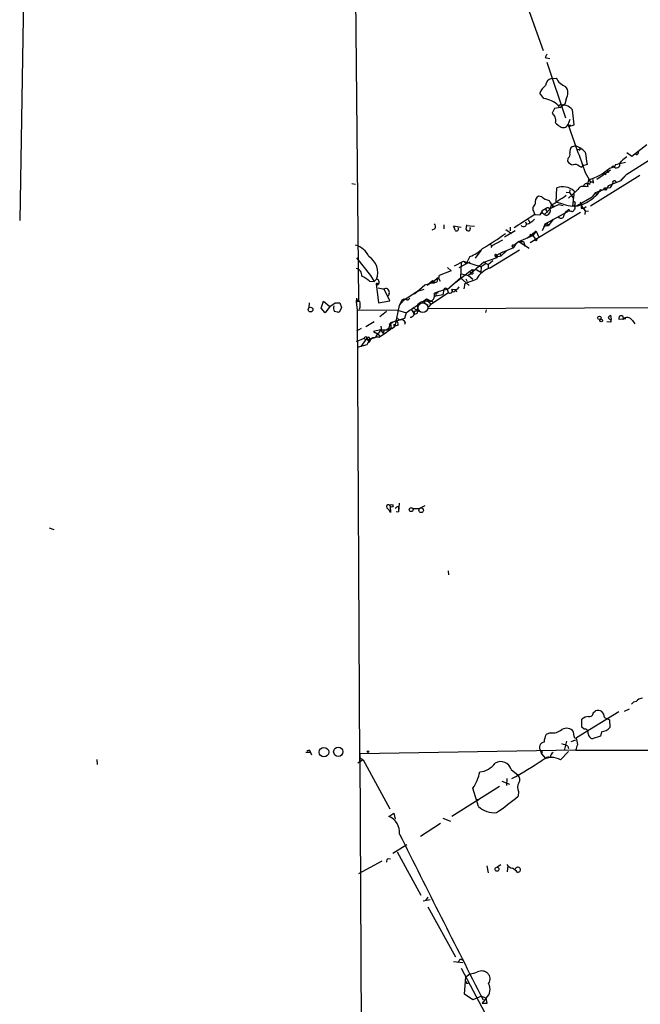
# Model space of a CAD drawing. Extents: x 2 to 1114, y 4593 to 5505.
# Drawn here: x 2 to 115, y 5158 to 5336 of the extents above; entities that cross this region are included whole.
import ezdxf

# ---------------------------------------------------------------- set-up
doc = ezdxf.new("R2010")
doc.units = 0
doc.header["$MEASUREMENT"] = 0
doc.layers.add('MAIN', color=5, linetype='CONTINUOUS')

msp = doc.modelspace()

# ---------------------------------------------------------------- linework, layer by layer
at = {"layer": 'MAIN'}
for p, q in [((5.6727, 5504.9221), (2.1167, 5299.8594)), ((62.738, 5372.0801), (63.5847, 5285.3814)), ((93.5567, 5340.5841), (97.1127, 5330.6781)), ((97.79, 5330.0008), (97.4513, 5329.4081)), ((97.4513, 5329.4081), (98.298, 5329.2388)), ((97.4513, 5329.4081), (97.6207, 5329.3234)), ((97.79, 5328.5614), (101.1767, 5318.4861)), ((98.6367, 5325.5981), (99.4833, 5325.6828)), ((97.1973, 5321.9574), (96.52, 5322.9734)), ((101.2613, 5321.8728), (101.0073, 5320.9414)), ((99.1447, 5320.1794), (98.7213, 5319.3328)), ((100.2453, 5320.3488), (99.1447, 5320.1794)), ((99.9067, 5320.4334), (100.2453, 5320.3488)), ((101.0073, 5320.9414), (100.2453, 5320.3488)), ((102.7007, 5317.2161), (102.4467, 5319.9254)), ((101.9387, 5318.1474), (101.6, 5317.2161)), ((101.6, 5317.2161), (102.108, 5317.1314)), ((101.6, 5317.2161), (101.7693, 5316.8774)), ((101.7693, 5316.8774), (102.7007, 5317.2161)), ((103.0393, 5313.4061), (102.362, 5313.2368)), ((115.9087, 5313.5754), (113.1993, 5311.4588)), ((101.6, 5311.1201), (101.5153, 5310.6121)), ((103.5473, 5312.6441), (103.2933, 5312.7288)), ((113.1993, 5311.4588), (112.268, 5312.1361)), ((112.268, 5308.2414), (117.348, 5311.4588)), ((113.9613, 5311.7974), (113.792, 5311.9668)), ((103.632, 5309.6808), (104.14, 5309.5114)), ((105.0713, 5310.0194), (104.3093, 5309.7654)), ((109.1353, 5309.3421), (110.0667, 5309.5961)), ((110.236, 5310.0194), (110.0667, 5309.5961)), ((110.998, 5310.1888), (112.014, 5310.4428)), ((110.998, 5309.7654), (110.998, 5310.1888)), ((104.7327, 5308.5801), (105.664, 5306.8868)), ((114.6387, 5307.9874), (105.664, 5302.4841)), ((109.3047, 5309.0034), (106.8493, 5307.3101)), ((108.1193, 5308.5801), (108.458, 5308.1568)), ((108.6273, 5309.0881), (108.966, 5308.5801)), ((111.1673, 5307.1408), (112.268, 5308.2414)), ((112.268, 5308.2414), (111.1673, 5307.0561)), ((62.3993, 5306.5481), (63.0767, 5306.4634)), ((99.4833, 5303.1614), (99.568, 5305.7861)), ((105.3253, 5307.2254), (105.156, 5306.3788)), ((105.2407, 5305.9554), (105.156, 5306.3788)), ((105.3253, 5307.2254), (105.664, 5306.8868)), ((106.2567, 5306.6328), (106.172, 5307.3101)), ((108.0347, 5305.4474), (108.2887, 5305.7861)), ((108.2887, 5305.7861), (109.3047, 5305.8708)), ((108.2887, 5305.7861), (108.5427, 5305.3628)), ((108.8813, 5306.1248), (108.5427, 5305.3628)), ((111.1673, 5307.0561), (108.8813, 5306.1248)), ((96.8587, 5304.1774), (96.266, 5304.2621)), ((101.2613, 5305.0241), (101.854, 5304.9394)), ((101.6847, 5303.9234), (103.2087, 5305.2781)), ((101.9387, 5305.4474), (101.854, 5304.9394)), ((101.854, 5304.9394), (102.616, 5303.8388)), ((102.7007, 5305.1934), (102.4467, 5302.4841)), ((103.2933, 5302.5688), (106.0027, 5304.1774)), ((106.5107, 5304.8548), (106.0027, 5304.1774)), ((108.0347, 5305.4474), (106.5107, 5304.8548)), ((106.5107, 5304.8548), (106.8493, 5304.5161)), ((107.442, 5305.4474), (106.8493, 5304.5161)), ((107.442, 5305.1088), (107.188, 5305.1088)), ((108.5427, 5305.3628), (107.442, 5305.4474)), ((97.6207, 5302.0608), (96.9433, 5301.6374)), ((98.552, 5302.5688), (98.298, 5301.8914)), ((98.7213, 5302.7381), (98.806, 5302.1454)), ((100.7533, 5302.8228), (99.4833, 5303.1614)), ((99.9913, 5302.7381), (100.7533, 5302.5688)), ((102.87, 5302.7381), (102.7007, 5302.3994)), ((104.0553, 5302.4841), (104.7327, 5301.6374)), ((104.0553, 5302.3148), (104.394, 5302.0608)), ((104.394, 5302.0608), (104.902, 5302.3994)), ((95.5887, 5300.9601), (91.8633, 5298.5048)), ((103.886, 5301.2988), (94.742, 5295.7954)), ((95.4193, 5301.3834), (95.5887, 5300.9601)), ((95.5887, 5300.9601), (96.52, 5300.8754)), ((96.9433, 5301.6374), (96.52, 5300.8754)), ((96.9433, 5301.2988), (96.52, 5300.8754)), ((96.9433, 5301.2988), (97.3667, 5300.9601)), ((97.3667, 5300.9601), (98.298, 5301.8914)), ((97.3667, 5300.9601), (97.7053, 5300.7908)), ((97.4513, 5299.2668), (100.9227, 5301.1294)), ((97.536, 5301.8914), (97.8747, 5301.2988)), ((100.076, 5300.3674), (99.9067, 5300.3674)), ((100.9227, 5301.1294), (101.6, 5301.4681)), ((102.2773, 5301.4681), (101.2613, 5301.5528)), ((101.9387, 5301.6374), (102.2773, 5301.4681)), ((104.7327, 5301.6374), (104.648, 5300.9601)), ((104.7327, 5301.6374), (105.3253, 5301.5528)), ((79.0787, 5299.0974), (79.0787, 5298.3354)), ((82.2113, 5298.5894), (80.8567, 5298.8434)), ((83.1427, 5298.2508), (83.2273, 5299.0974)), ((83.1427, 5298.9281), (84.6667, 5298.8434)), ((91.1013, 5298.6741), (91.1013, 5297.9968)), ((93.8953, 5299.6054), (94.0647, 5299.1821)), ((94.4033, 5300.0288), (94.6573, 5299.5208)), ((97.282, 5298.7588), (96.9433, 5297.9968)), ((97.282, 5298.7588), (97.4513, 5299.2668)), ((98.044, 5298.9281), (97.282, 5298.7588)), ((97.7053, 5298.9281), (98.044, 5298.9281)), ((97.79, 5299.3514), (98.044, 5298.9281)), ((98.8907, 5300.1134), (98.044, 5298.9281)), ((77.47, 5298.3354), (76.8773, 5298.0814)), ((92.0327, 5297.9968), (90.0853, 5296.8114)), ((90.3393, 5298.2508), (91.3553, 5297.4888)), ((92.71, 5296.0494), (95.25, 5297.1501)), ((95.8427, 5297.9121), (94.234, 5296.6421)), ((94.742, 5297.4041), (94.6573, 5296.8114)), ((94.742, 5297.4041), (94.6573, 5296.8114)), ((94.742, 5297.4041), (95.25, 5297.1501)), ((95.8427, 5297.9121), (95.25, 5297.1501)), ((95.25, 5297.1501), (95.6733, 5296.5574)), ((95.8427, 5297.9121), (96.266, 5296.9808)), ((87.4607, 5295.5414), (87.7993, 5295.2874)), ((87.7993, 5295.2874), (87.63, 5294.9488)), ((89.7467, 5296.3034), (87.7993, 5295.2874)), ((89.7467, 5294.1021), (91.7787, 5294.9488)), ((91.5247, 5295.1181), (91.7787, 5294.9488)), ((92.71, 5296.0494), (91.694, 5295.2874)), ((91.7787, 5294.9488), (92.202, 5295.6261)), ((92.71, 5296.0494), (92.202, 5295.6261)), ((92.71, 5296.0494), (93.5567, 5296.0494)), ((92.71, 5296.0494), (94.5727, 5294.8641)), ((93.5567, 5296.0494), (93.8107, 5295.1181)), ((83.82, 5293.3401), (83.1427, 5291.9854)), ((85.7673, 5294.4408), (84.7513, 5293.0014)), ((85.598, 5294.2714), (85.7673, 5294.4408)), ((86.36, 5292.3241), (88.7307, 5293.1708)), ((87.376, 5291.2234), (92.7947, 5294.5254)), ((88.4767, 5293.3401), (88.7307, 5293.1708)), ((89.7467, 5294.1021), (88.646, 5293.5094)), ((88.646, 5293.5094), (88.9, 5293.3401)), ((88.646, 5293.5094), (88.7307, 5293.1708)), ((88.646, 5293.5094), (88.9, 5293.3401)), ((88.9, 5293.3401), (89.4927, 5293.4248)), ((89.2387, 5293.8481), (89.4927, 5293.4248)), ((90.424, 5294.3561), (89.4927, 5293.4248)), ((89.7467, 5294.1021), (90.424, 5294.3561)), ((63.246, 5293.0861), (65.786, 5289.8688)), ((81.026, 5291.6468), (82.6347, 5292.4934)), ((81.8727, 5291.3081), (83.1427, 5291.9854)), ((82.2113, 5292.1548), (82.1267, 5289.4454)), ((82.6347, 5292.4934), (83.1427, 5291.9854)), ((82.6347, 5292.4934), (85.852, 5291.4774)), ((83.82, 5292.3241), (83.1427, 5291.9854)), ((86.36, 5292.3241), (83.566, 5289.8688)), ((85.852, 5291.4774), (85.7673, 5290.4614)), ((86.7833, 5292.0701), (85.852, 5291.4774)), ((86.36, 5292.3241), (87.122, 5291.9008)), ((87.122, 5291.9008), (87.9687, 5292.5781)), ((87.122, 5291.9008), (87.122, 5291.2234)), ((65.786, 5289.8688), (66.4633, 5288.7681)), ((80.4333, 5290.7154), (78.232, 5289.8688)), ((79.756, 5291.3081), (80.4333, 5290.7154)), ((83.82, 5290.6308), (81.28, 5288.5988)), ((82.296, 5290.2074), (83.566, 5289.8688)), ((83.566, 5289.8688), (84.328, 5289.1914)), ((83.82, 5290.6308), (84.2433, 5290.9694)), ((83.9893, 5290.1228), (84.328, 5290.2074)), ((84.2433, 5290.9694), (85.09, 5290.8848)), ((84.2433, 5290.9694), (84.328, 5290.2074)), ((85.09, 5290.8848), (85.7673, 5290.4614)), ((86.7833, 5290.9694), (87.122, 5291.2234)), ((65.6167, 5288.8528), (66.4633, 5288.7681)), ((66.4633, 5288.7681), (66.8867, 5289.1914)), ((66.802, 5288.3448), (66.9713, 5288.1754)), ((66.802, 5288.3448), (67.2253, 5284.9581)), ((67.1407, 5288.3448), (66.9713, 5288.1754)), ((73.7447, 5286.5668), (75.6073, 5288.1754)), ((75.6073, 5288.1754), (76.5387, 5288.4294)), ((77.0467, 5288.9374), (76.0307, 5288.0908)), ((77.216, 5288.8528), (76.0307, 5288.0908)), ((77.3007, 5288.7681), (77.0467, 5288.9374)), ((77.216, 5288.8528), (78.0627, 5289.5301)), ((77.3853, 5288.4294), (77.216, 5288.8528)), ((78.0627, 5289.5301), (78.4013, 5288.8528)), ((79.6713, 5287.3288), (82.1267, 5289.4454)), ((80.518, 5288.1754), (80.6027, 5288.0908)), ((82.1267, 5289.4454), (83.6507, 5288.0908)), ((82.8887, 5288.4294), (82.7193, 5287.4981)), ((82.8887, 5288.4294), (85.0053, 5289.1914)), ((83.058, 5289.2761), (83.312, 5288.7681)), ((69.2573, 5285.2968), (68.2413, 5287.4134)), ((69.1727, 5286.6514), (69.0033, 5286.1434)), ((71.882, 5285.4661), (74.168, 5286.9901)), ((74.168, 5286.9901), (75.5227, 5287.4134)), ((79.9253, 5286.7361), (76.708, 5284.6194)), ((77.3007, 5286.2281), (77.3007, 5285.9741)), ((77.3007, 5286.2281), (77.6393, 5286.1434)), ((78.0627, 5286.7361), (77.6393, 5286.6514)), ((77.6393, 5286.6514), (77.6393, 5286.1434)), ((78.9093, 5286.3974), (77.6393, 5286.1434)), ((79.0787, 5287.3288), (78.9093, 5286.3974)), ((79.6713, 5287.3288), (79.9253, 5286.7361)), ((80.518, 5287.4134), (81.1953, 5287.3288)), ((81.1953, 5287.3288), (81.3647, 5286.9054)), ((54.61, 5284.0268), (54.6947, 5284.9581)), ((56.8113, 5283.9421), (57.2347, 5285.2121)), ((57.2347, 5285.2121), (58.42, 5284.2808)), ((58.42, 5284.2808), (57.5733, 5283.0954)), ((58.42, 5284.2808), (59.3513, 5284.9581)), ((60.198, 5284.9581), (60.5367, 5284.1114)), ((63.246, 5285.8048), (63.1613, 5285.0428)), ((63.1613, 5285.0428), (63.5847, 5285.3814)), ((63.1613, 5285.0428), (63.3307, 5283.6881)), ((67.2253, 5284.9581), (69.2573, 5285.2968)), ((70.9507, 5284.4501), (70.1887, 5280.7248)), ((70.9507, 5284.4501), (71.882, 5285.4661)), ((71.2893, 5285.0428), (70.9507, 5284.4501)), ((71.882, 5285.4661), (72.3053, 5285.7201)), ((72.3053, 5285.7201), (72.0513, 5285.5508)), ((72.644, 5285.5508), (72.898, 5285.8048)), ((75.184, 5285.1274), (75.946, 5285.6354)), ((75.6073, 5284.8734), (75.6073, 5285.2121)), ((75.946, 5285.6354), (77.216, 5285.0428)), ((75.946, 5285.6354), (76.708, 5284.6194)), ((76.5387, 5284.3654), (76.708, 5284.6194)), ((57.5733, 5283.0954), (56.8113, 5283.9421)), ((60.5367, 5284.1114), (60.1133, 5283.1801)), ((63.3307, 5283.6881), (70.6967, 5283.6034)), ((63.3307, 5283.6881), (63.754, 5201.8154)), ((68.6647, 5283.3494), (67.4793, 5282.4181)), ((70.6967, 5283.6034), (72.3053, 5283.0954)), ((72.2207, 5283.0954), (71.9667, 5282.0794)), ((73.2367, 5283.6881), (73.7447, 5282.8414)), ((73.4907, 5284.1114), (74.0833, 5283.6034)), ((74.168, 5283.0108), (73.7447, 5282.8414)), ((74.0833, 5283.6034), (74.676, 5283.3494)), ((137.5833, 5284.1114), (76.1153, 5283.8574)), ((86.7833, 5283.6881), (86.614, 5283.1801)), ((109.474, 5281.9101), (109.3893, 5282.6721)), ((64.9393, 5280.6401), (66.4633, 5281.5714)), ((69.4267, 5281.3174), (68.9187, 5279.8781)), ((69.1727, 5281.0634), (70.4427, 5281.7408)), ((71.9667, 5282.0794), (69.4267, 5281.3174)), ((69.4267, 5281.3174), (69.5113, 5280.2168)), ((69.6807, 5280.3014), (70.1887, 5280.7248)), ((70.0193, 5281.0634), (70.1887, 5280.7248)), ((70.0193, 5280.7248), (70.1887, 5280.7248)), ((70.7813, 5280.8941), (70.1887, 5280.7248)), ((72.0513, 5281.4021), (71.9667, 5280.9788)), ((109.3893, 5281.4021), (108.6273, 5281.4868)), ((109.3893, 5281.8254), (109.3893, 5281.4021)), ((111.4213, 5281.9948), (110.9133, 5281.9101)), ((111.4213, 5281.9948), (112.0987, 5282.0794)), ((113.284, 5281.7408), (113.7073, 5281.1481)), ((64.0927, 5280.3014), (63.246, 5279.7934)), ((64.9393, 5278.8621), (65.1087, 5278.5234)), ((67.564, 5280.0474), (66.294, 5279.7088)), ((66.294, 5279.7088), (67.056, 5279.2854)), ((67.056, 5279.2854), (67.4793, 5279.0314)), ((67.056, 5279.2854), (67.4793, 5279.0314)), ((67.564, 5280.0474), (68.7493, 5280.0474)), ((67.564, 5280.0474), (68.072, 5279.3701)), ((68.2413, 5280.0474), (68.072, 5279.3701)), ((63.246, 5277.9308), (64.6007, 5278.5234)), ((65.1087, 5277.3381), (63.3307, 5276.8301)), ((65.1087, 5278.5234), (64.008, 5276.9994)), ((65.1087, 5278.5234), (65.532, 5277.7614)), ((65.1933, 5278.2694), (65.786, 5278.2694)), ((65.3627, 5278.7774), (65.786, 5278.2694)), ((65.786, 5278.2694), (65.532, 5277.7614)), ((66.1247, 5278.6081), (65.786, 5278.2694)), ((64.008, 5276.9994), (63.3307, 5276.8301)), ((70.9507, 5248.6361), (70.866, 5247.0274)), ((68.7493, 5247.7894), (69.1727, 5247.3661)), ((69.4267, 5246.9428), (69.1727, 5247.3661)), ((69.342, 5248.0434), (69.4267, 5246.9428)), ((70.4427, 5247.7894), (70.2733, 5247.6201)), ((70.4427, 5247.1121), (70.866, 5247.0274)), ((70.866, 5247.8741), (70.866, 5247.0274)), ((73.4907, 5247.6201), (74.5913, 5247.6201)), ((74.5913, 5247.6201), (75.692, 5248.2128)), ((7.4507, 5244.1488), (8.2973, 5243.8101)), ((79.8407, 5236.3594), (79.9253, 5235.5974)), ((111.8447, 5210.8748), (112.776, 5211.2981)), ((110.8287, 5210.7901), (103.124, 5206.0488)), ((104.14, 5207.9961), (104.14, 5209.4354)), ((106.172, 5210.6208), (106.5953, 5210.9594)), ((108.204, 5209.7741), (109.1353, 5209.3508)), ((109.1353, 5209.3508), (109.22, 5207.9114)), ((104.5633, 5207.6574), (104.14, 5207.9961)), ((98.3827, 5206.9801), (97.6207, 5206.6414)), ((102.1927, 5205.3714), (103.0393, 5205.7101)), ((102.7007, 5206.3028), (102.616, 5207.1494)), ((103.378, 5204.8634), (103.124, 5206.0488)), ((107.5267, 5206.3874), (106.0027, 5205.8794)), ((107.696, 5207.1494), (107.5267, 5206.3874)), ((101.346, 5205.4561), (100.9227, 5203.7628)), ((101.6, 5204.5248), (101.6847, 5204.1014)), ((16.0867, 5202.1541), (16.1713, 5201.2228)), ((54.864, 5203.4241), (54.0173, 5203.4241)), ((54.6947, 5203.8474), (54.2713, 5203.6781)), ((54.2713, 5203.6781), (54.6947, 5203.8474)), ((54.6947, 5203.8474), (55.0333, 5203.0008)), ((64.4313, 5202.0694), (63.5, 5201.4768)), ((103.0393, 5203.8474), (63.8387, 5203.1701)), ((63.8387, 5203.1701), (64.4313, 5085.3141)), ((63.8387, 5202.4081), (64.4313, 5202.0694)), ((64.4313, 5202.0694), (69.2573, 5193.1794)), ((96.6047, 5203.6781), (96.774, 5203.1701)), ((96.9433, 5203.5934), (96.774, 5203.1701)), ((96.774, 5203.1701), (97.536, 5202.3234)), ((100.2453, 5202.0694), (101.6847, 5203.5934)), ((91.2707, 5200.2914), (92.5407, 5199.2754)), ((90.5087, 5198.6828), (90.424, 5197.4128)), ((89.154, 5197.2434), (80.518, 5191.8248)), ((85.344, 5193.6028), (84.328, 5196.9048)), ((89.5773, 5198.1748), (91.0167, 5197.6668)), ((92.6253, 5196.3121), (92.5407, 5195.4654)), ((69.088, 5191.8248), (70.0193, 5192.4174)), ((70.0193, 5192.4174), (70.2733, 5191.3168)), ((78.9093, 5191.4861), (80.264, 5190.9781)), ((78.486, 5190.5548), (74.8453, 5188.1841)), ((69.85, 5185.1361), (72.39, 5186.7448)), ((70.612, 5185.3901), (74.93, 5177.5161)), ((67.818, 5183.6968), (63.5847, 5181.4108)), ((69.0033, 5184.2048), (69.4267, 5184.1201)), ((86.868, 5182.8501), (87.122, 5181.5801)), ((89.408, 5183.0194), (88.7307, 5182.5961)), ((90.678, 5182.8501), (90.5933, 5181.7494)), ((92.456, 5181.6648), (92.8793, 5181.8341)), ((76.2, 5177.1774), (75.7767, 5176.5848)), ((75.3533, 5176.5001), (76.6233, 5176.7541)), ((76.2, 5175.3994), (81.1953, 5166.3401)), ((80.8567, 5165.4934), (82.55, 5165.3241)), ((82.042, 5166.0014), (82.3807, 5165.8321)), ((82.2113, 5164.3081), (87.0373, 5155.1641)), ((83.058, 5162.6994), (83.82, 5163.2921)), ((82.804, 5159.5668), (83.058, 5162.6994)), ((84.328, 5158.5508), (82.804, 5159.5668)), ((85.9367, 5159.2281), (84.328, 5158.5508)), ((85.9367, 5159.2281), (86.7833, 5158.8894)), ((86.7833, 5158.8894), (86.0213, 5157.9581)), ((86.0213, 5157.9581), (86.9527, 5157.9581)), ((86.9527, 5157.9581), (86.7833, 5158.8894))]:
    msp.add_line(p, q, dxfattribs=at)
for centre, radius in [((95.758, 5296.3882), 0.1893), ((54.8988, 5283.7065), 0.4367), ((107.3008, 5282.2065), 0.3094), ((107.619, 5281.7562), 0.2558), ((69.5959, 5248.1282), 0.2677), ((73.1464, 5247.4313), 0.349), ((74.9561, 5247.3204), 0.4208), ((57.3189, 5203.4615), 0.8713), ((59.9128, 5203.5318), 0.8312), ((65.3203, 5203.5511), 0.1338), ((85.1746, 5194.7882), 0.1197), ((88.7172, 5182.2397), 0.3567)]:
    msp.add_circle(centre, radius, dxfattribs=at)
at = {"layer": 'MAIN', "color": 5}
msp.add_circle((75.2686, 5284.0691), 0.8828, dxfattribs=at)
at = {"layer": 'MAIN'}
for centre, radius, start, end in [((98.8665, 5324.287), 1.3311, 99.941404, 178.230659), ((102.0644, 5326.848), 2.8319, 204.296103, 251.732038), ((99.3981, 5321.8732), 3.0812, 127.181182, 159.07984), ((99.6885, 5322.9592), 1.9115, 325.365509, 38.8714), ((96.6813, 5317.5438), 4.4437, 45.02644, 83.331743), ((100.5841, 5318.411), 2.4006, 39.113078, 108.50967), ((100.4568, 5320.3913), 0.5517, 122.460041, 175.623597), ((268.3012, 5445.976), 211.6503, 216.752577, 216.981793), ((98.2759, 5318.0285), 1.141, 335.472102, 33.326577), ((269.075, 5528.8756), 271.0632, 231.223933, 231.453133), ((100.7212, 5317.7231), 1.0146, 236.464993, 330.018361), ((490.7644, 5451.1301), 411.5106, 199.040935, 200.267685), ((103.0469, 5312.3417), 1.1271, 127.421984, 190.51036), ((101.3232, 5309.1521), 4.5871, 41.988605, 68.03043), ((103.6319, 5312.8135), 0.1894, 243.462013, 63.394352), ((101.1342, 5311.8399), 0.8573, 302.907883, 20.212647), ((655.244, 5395.7689), 556.815, 188.629617, 188.858803), ((113.7071, 5308.6652), 3.0674, 117.979423, 140.602432), ((113.9425, 5312.2584), 0.4614, 272.33528, 16.58506), ((102.8699, 5311.5434), 1.6439, 214.508882, 258.113137), ((102.9397, 5309.1925), 0.8472, 35.196467, 118.818793), ((-22.7677, 5352.0879), 133.8593, 341.453817, 341.683013), ((104.4182, 5309.8924), 0.1673, 130.612439, 229.387561), ((102.6155, 5316.5902), 9.749, 286.138337, 311.971967), ((109.8126, 5309.328), 0.3527, 16.262153, 163.733298), ((110.2481, 5310.4126), 0.9905, 264.391856, 319.204217), ((110.2924, 5311.233), 1.2149, 267.33919, 329.265937), ((100.6504, 5302.9317), 3.0527, 47.806734, 110.76693), ((105.2824, 5303.9664), 2.4537, 122.315026, 147.684974), ((104.267, 5300.9195), 5.1292, 79.056798, 93.311688), ((105.0205, 5305.9216), 0.6586, 43.954348, 162.029966), ((105.918, 5306.3788), 0.4233, 36.867191, 180), ((108.1004, 5307.0384), 1.6774, 315.886457, 346.006836), ((110.0115, 5306.7649), 0.3128, 351.26637, 204.983693), ((96.8333, 5303.1868), 1.2158, 117.81495, 197.421498), ((98.6367, 5306.0401), 2.575, 226.332732, 260.536215), ((97.1501, 5309.2074), 6.3018, 295.08687, 310.722002), ((100.1102, 5311.6379), 9.8049, 294.81175, 313.418463), ((192.0919, 5305.2781), 84.6501, 179.885408, 180.114592), ((96.2213, 5301.984), 1.0019, 123.157158, 216.828725), ((97.9029, 5301.7502), 0.4196, 19.665766, 132.257158), ((99.7186, 5303.8294), 1.5409, 192.339655, 248.132994), ((102.1806, 5296.0376), 7.0491, 108.094121, 122.600485), ((79.0882, 5330.4429), 33.9971, 304.925652, 307.580039), ((102.6098, 5307.7329), 5.2494, 249.288485, 287.916863), ((102.5386, 5302.1323), 0.3636, 296.473446, 104.640099), ((102.6372, 5302.9498), 0.3147, 317.717737, 109.667298), ((103.1243, 5302.5688), 0.9651, 344.739674, 37.882794), ((104.2247, 5302.2724), 0.2625, 128.659808, 308.659808), ((97.4513, 5301.7222), 0.9654, 285.254078, 15.248352), ((100.3723, 5300.7316), 0.4694, 230.86944, 7.244609), ((102.4656, 5300.3852), 1.6774, 135.886457, 166.006836), ((101.7391, 5301.6133), 0.2011, 6.88465, 226.229162), ((102.2713, 5301.9096), 0.4415, 270.778604, 346.536569), ((76.7548, 5298.7399), 0.8217, 330.508539, 39.885031), ((79.5861, 5297.9965), 1.527, 3.187323, 33.684864), ((81.3806, 5298.3301), 0.367, 222.659093, 28.429772), ((83.5131, 5298.3565), 0.3853, 195.927007, 37.194103), ((93.5355, 5299.288), 0.5397, 221.823085, 348.683821), ((93.0998, 5302.2512), 3.2172, 287.452722, 318.356699), ((97.7947, 5299.1303), 0.2211, 91.217773, 246.148029), ((50.092, 5354.4559), 69.7015, 301.110441, 305.184438), ((62.1651, 5291.9097), 3.5804, 23.547825, 75.249595), ((91.567, 5295.2451), 0.1339, 18.421413, 251.578587), ((63.5739, 5290.3661), 3.5149, 340.475784, 57.792107), ((81.2606, 5299.9402), 7.079, 291.195396, 313.194609), ((88.4766, 5293.5095), 0.1694, 359.966177, 270.033823), ((63.0081, 5289.9655), 1.1833, 351.180941, 82.560868), ((61.5036, 5284.0738), 6.3053, 49.282698, 64.909875), ((77.3853, 5289.8688), 0.8467, 306.867191, 0), ((210.897, 5332.6993), 133.8593, 198.316987, 198.546184), ((88.7858, 5287.1797), 4.2824, 109.220654, 151.981424), ((66.9713, 5288.2176), 0.2118, 36.902354, 143.0814), ((66.4703, 5287.844), 0.6007, 33.483721, 56.481888), ((66.8246, 5288.6747), 0.5204, 286.373386, 83.146733), ((76.962, 5287.414), 1.1001, 67.369719, 112.630281), ((77.5706, 5289.0168), 0.3669, 222.659093, 28.416039), ((81.0898, 5288.1751), 0.8529, 277.105851, 336.630278), ((68.072, 5289.9535), 2.4685, 247.835246, 275.905982), ((68.5235, 5286.8489), 0.6786, 343.07916, 106.92084), ((76.2906, 5286.2241), 1.0967, 269.691765, 22.929695), ((80.89, 5278.5771), 8.8361, 97.927626, 113.966768), ((79.375, 5287.3147), 0.2966, 2.724474, 177.275526), ((80.1665, 5287.123), 0.4559, 238.059889, 39.562617), ((80.8461, 5287.2864), 0.3518, 158.83972, 6.922987), ((60.2263, 5284.0315), 1.1773, 163.524499, 215.405862), ((59.7747, 5496.6079), 211.6502, 269.885381, 270.114592), ((63.8245, 5285.7906), 0.5787, 178.593886, 271.406114), ((61.7813, 5284.611), 2.1434, 336.979367, 16.286508), ((71.8867, 5284.9722), 0.6016, 74.120019, 173.260116), ((102.9582, 5238.0932), 54.4976, 121.88955, 124.333942), ((72.4747, 5285.6354), 0.1894, 153.434949, 333.448488), ((73.7446, 5284.0268), 0.5987, 261.876665, 44.993233), ((75.692, 5283.453), 1.7762, 70.50718, 149.091563), ((75.65, 5285.4243), 0.5525, 212.502209, 265.567893), ((76.327, 5284.4925), 0.2468, 149.06013, 329.020326), ((17.364, 5071.6099), 215.8459, 78.576772, 78.80595), ((72.9774, 5283.0954), 0.762, 270.398508, 26.390195), ((74.027, 5283.293), 0.3155, 296.548806, 79.719521), ((109.8551, 5281.6983), 1.0795, 115.563296, 154.436704), ((111.252, 5282.1694), 0.4266, 322.563262, 217.436739), ((66.4665, 5280.474), 1.2914, 293.010996, 11.198557), ((154.6692, 5280.8941), 84.6501, 179.885408, 180.114592), ((69.7952, 5280.9908), 0.9908, 354.399307, 49.194862), ((71.1624, 5282.5451), 0.6694, 214.691906, 288.429535), ((71.2955, 5281.1), 0.8139, 21.787031, 84.465227), ((110.0696, 5283.3961), 1.7117, 226.034398, 246.581647), ((112.3751, 5281.2029), 1.0561, 30.617653, 137.962786), ((-19.8924, 5363.3302), 119.7133, 314.893835, 315.123052), ((66.2717, 5279.2921), 0.6996, 257.870924, 359.451301), ((-20.8452, 5408.3781), 156.8108, 304.206395, 305.184668), ((69.4688, 5279.2436), 1.0788, 78.672361, 131.832461), ((64.9432, 5278.7659), 0.4197, 215.299608, 1.57029), ((67.0625, 5276.6291), 2.0785, 83.161168, 160.055047), ((69.0174, 5247.9822), 0.3303, 10.677194, 215.721221), ((70.6755, 5247.726), 0.2413, 37.862488, 164.765709), ((115.1406, 5211.7758), 1.4697, 89.762179, 143.363239), ((107.0365, 5209.8739), 1.1717, 355.114131, 112.119217), ((114.046, 5211.5522), 1.1039, 94.400696, 147.530798), ((105.4437, 5208.0303), 1.9168, 93.541466, 132.856217), ((105.5425, 5210.5398), 0.6347, 249.989129, 7.332163), ((98.7915, 5209.5957), 2.6474, 261.116935, 310.172179), ((101.3273, 5206.2097), 1.5949, 36.098949, 121.276125), ((104.6443, 5207.0279), 0.6347, 339.997612, 97.332163), ((107.343, 5209.7603), 2.6347, 277.699838, 315.432105), ((100.2879, 5205.2549), 3.0061, 152.533077, 179.391974), ((102.997, 5206.3169), 0.2967, 182.724474, 295.347095), ((106.3354, 5206.929), 1.1011, 186.162625, 252.412536), ((97.4769, 5204.2578), 1.0473, 100.725182, 213.609647), ((99.9207, 5201.8009), 3.1999, 58.345929, 79.582729), ((-150.7987, 5289.0329), 267.7504, 341.448761, 341.677937), ((123.0509, 11844.0102), 6640.193, 269.82732706, 270.66967564), ((56.0333, 5263.4085), 73.777, 298.679846, 303.755956), ((98.6366, 5199.3014), 3.2015, 59.835799, 120.162654), ((98.0525, 5201.9425), 0.6418, 59.034712, 143.592573), ((99.4943, 5202.4907), 1.1116, 122.88946, 179.891759), ((85.1379, 5203.8978), 4.0559, 276.513666, 323.351324), ((89.3998, 5199.8361), 1.9255, 13.677559, 121.560327), ((77.8901, 5201.4177), 7.8621, 324.96995, 348.632756), ((91.8352, 5198.4993), 1.0488, 326.523575, 47.728148), ((94.0757, 5197.0423), 1.6239, 147.24845, 206.722847), ((49.8993, 5247.4685), 67.2504, 305.180625, 309.351), ((88.3104, 5196.9986), 4.509, 228.861173, 274.268404), ((67.8118, 5188.8544), 3.2329, 355.618285, 66.749748), ((3804.4111, 7052.2333), 4172.6726, 206.5274451, 206.9896567), ((69.3422, 5183.6121), 0.6828, 119.760495, 187.126057), ((91.8629, 5184.0347), 1.6431, 214.49667, 258.121758), ((90.0856, 5179.7179), 3.0674, 39.397568, 62.020577), ((92.4984, 5182.1305), 0.4826, 322.111481, 164.757374), ((-87.4422, 5250.3327), 189.3057, 333.31696, 333.546156), ((83.7882, 5166.298), 3.0061, 270.606121, 297.466923), ((85.9146, 5162.1004), 1.6999, 48.665684, 115.802298), ((86.0353, 5162.3466), 1.4371, 324.599046, 45.795019), ((83.3437, 5161.7681), 0.2181, 157.149781, 309.102776), ((85.2449, 5160.4841), 2.2158, 313.970539, 27.700732)]:
    msp.add_arc(centre, radius, start, end, dxfattribs=at)

doc.saveas('drawing.dxf')
